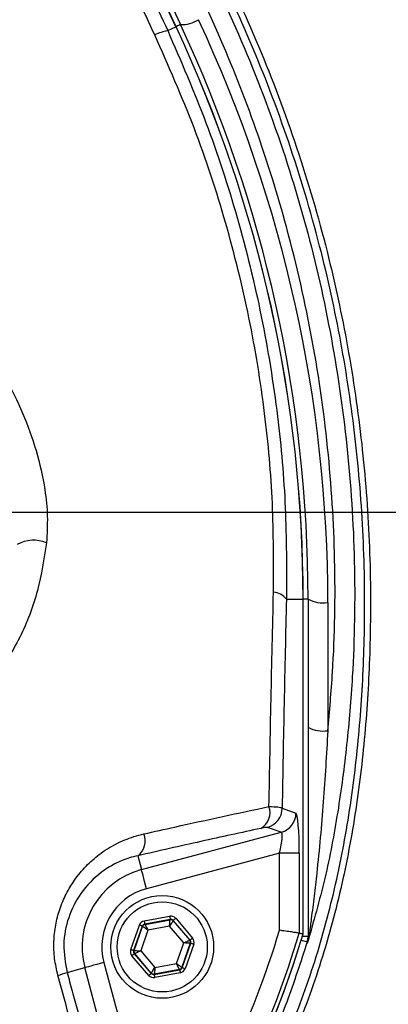
# Model space of a CAD drawing. Extents: x -27 to 10474, y -290 to 6571.
# Drawn here: x 1753 to 1800, y 2630 to 2755 of the extents above; entities that cross this region are included whole.
import ezdxf

# ---------------------------------------------------------------- set-up
doc = ezdxf.new("R2010")
doc.units = 0
doc.header["$LTSCALE"] = 5
doc.header["$MEASUREMENT"] = 0
doc.linetypes.add('GEN7', pattern=[15, 10, -2.5, 0, -2.5])
doc.layers.get('0').update_dxf_attribs({"linetype": 'CONTINUOUS'})
doc.layers.add('7', color=4, linetype='GEN7')

msp = doc.modelspace()

# ---------------------------------------------------------------- linework, layer by layer
at = {"color": 7, "linetype": 'Continuous'}
for p, q in [((1754.83, 2794.5), (1773.51, 2754.44)), ((1772.94, 2754.18), (1754.45, 2793.84)), ((1771.89, 2753.68), (1772.94, 2754.18)), ((1772.94, 2754.18), (1772.95, 2754.18)), ((1786.89, 2681.75), (1789, 2681.75)), ((1789, 2639.42), (1789, 2681.75)), ((1789.01, 2681.75), (1789, 2681.75)), ((1789.63, 2681.75), (1789.01, 2681.75)), ((1789.63, 2681.75), (1789.63, 2639.11)), ((1792.13, 2681.32), (1792.13, 2665.11)), ((1786.35, 2655.3), (1788.1, 2654.68)), ((1768.58, 2647.53), (1786.25, 2652.27)), ((1786.25, 2652.27), (1784.5, 2652.88)), ((1768.11, 2649.29), (1768.58, 2647.53)), ((1786.02, 2649.62), (1769.22, 2645.12)), ((1786.02, 2639.86), (1786.02, 2649.62)), ((1788.51, 2649.62), (1786.02, 2649.62)), ((1788.51, 2649.62), (1788.51, 2639.49)), ((1768.91, 2641.03), (1772.14, 2641.63)), ((1772.22, 2641.24), (1768.99, 2640.64)), ((1769.03, 2640.59), (1772.2, 2641.19)), ((1772.2, 2641.19), (1772.22, 2641.24)), ((1772.59, 2641.11), (1772.57, 2641.05)), ((1772.57, 2641.05), (1774.67, 2638.6)), ((1774.73, 2638.61), (1772.59, 2641.11)), ((1772.9, 2641.37), (1775.03, 2638.87)), ((1767.22, 2637.41), (1768.31, 2640.51)), ((1768.68, 2640.38), (1767.59, 2637.28)), ((1767.65, 2637.29), (1768.72, 2640.33)), ((1769.4, 2639.85), (1768.48, 2637.24)), ((1768.72, 2640.33), (1768.68, 2640.38)), ((1768.99, 2640.64), (1769.03, 2640.59)), ((1772.12, 2640.36), (1769.4, 2639.85)), ((1773.91, 2638.26), (1772.12, 2640.36)), ((1774.67, 2638.6), (1774.73, 2638.61)), ((1788.91, 2639.11), (1789.63, 2639.11)), ((1767.59, 2637.28), (1767.65, 2637.29)), ((1768.48, 2637.24), (1770.28, 2635.14)), ((1773, 2635.65), (1773.91, 2638.26)), ((1774.75, 2638.21), (1773.67, 2635.17)), ((1773.71, 2635.12), (1774.8, 2638.22)), ((1775.18, 2638.09), (1774.09, 2634.99)), ((1774.8, 2638.22), (1774.75, 2638.21)), ((1769.5, 2634.13), (1767.36, 2636.63)), ((1767.72, 2636.9), (1767.67, 2636.89)), ((1767.67, 2636.89), (1769.8, 2634.39)), ((1769.82, 2634.45), (1767.72, 2636.9)), ((1759.18, 2634.53), (1761.42, 2635.13)), ((1769.67, 2604.35), (1761.42, 2635.13)), ((1763.83, 2635.78), (1771.15, 2608.45)), ((1770.18, 2634.26), (1773.41, 2634.86)), ((1773.37, 2634.91), (1770.2, 2634.32)), ((1770.28, 2635.14), (1773, 2635.65)), ((1773.41, 2634.86), (1773.37, 2634.91)), ((1773.67, 2635.17), (1773.71, 2635.12)), ((1769.8, 2634.39), (1769.82, 2634.45)), ((1770.2, 2634.32), (1770.18, 2634.26)), ((1773.48, 2634.47), (1770.25, 2633.87))]:
    msp.add_line(p, q, dxfattribs=at)
for points in [[(1773.51, 2754.44), (1773.49, 2754.43), (1773.42, 2754.4), (1773.3, 2754.34), (1773.14, 2754.27), (1772.95, 2754.18)], [(1769.22, 2645.12), (1769.1, 2645.57), (1768.98, 2646.01), (1768.87, 2646.42), (1768.78, 2646.78), (1768.7, 2647.08), (1768.64, 2647.31), (1768.6, 2647.46), (1768.58, 2647.53)], [(1768.91, 2641.03), (1768.93, 2640.95), (1768.94, 2640.88), (1768.96, 2640.81), (1768.97, 2640.76), (1768.98, 2640.71), (1768.98, 2640.67), (1768.99, 2640.65), (1768.99, 2640.64)], [(1772.12, 2640.36), (1772.13, 2640.52), (1772.15, 2640.67), (1772.16, 2640.81), (1772.17, 2640.94), (1772.18, 2641.04), (1772.19, 2641.12), (1772.19, 2641.17), (1772.2, 2641.19)], [(1772.57, 2641.05), (1772.56, 2641.04), (1772.54, 2641), (1772.49, 2640.93), (1772.44, 2640.85), (1772.37, 2640.74), (1772.29, 2640.62), (1772.2, 2640.49), (1772.12, 2640.36)], [(1772.14, 2641.63), (1772.16, 2641.56), (1772.17, 2641.48), (1772.18, 2641.42), (1772.19, 2641.36), (1772.2, 2641.31), (1772.21, 2641.27), (1772.21, 2641.25), (1772.22, 2641.24)], [(1772.9, 2641.37), (1772.84, 2641.32), (1772.78, 2641.27), (1772.73, 2641.22), (1772.68, 2641.19), (1772.65, 2641.15), (1772.62, 2641.13), (1772.6, 2641.11), (1772.59, 2641.11)], [(1768.68, 2640.38), (1768.68, 2640.38), (1768.65, 2640.39), (1768.62, 2640.4), (1768.57, 2640.42), (1768.51, 2640.44), (1768.45, 2640.46), (1768.38, 2640.48), (1768.31, 2640.51)], [(1769.4, 2639.85), (1769.27, 2639.94), (1769.14, 2640.03), (1769.03, 2640.12), (1768.92, 2640.19), (1768.84, 2640.25), (1768.78, 2640.3), (1768.74, 2640.32), (1768.72, 2640.33)], [(1769.03, 2640.59), (1769.03, 2640.58), (1769.06, 2640.53), (1769.09, 2640.46), (1769.14, 2640.37), (1769.19, 2640.26), (1769.26, 2640.13), (1769.33, 2639.99), (1769.4, 2639.85)], [(1773.91, 2638.26), (1774.06, 2638.33), (1774.2, 2638.39), (1774.33, 2638.45), (1774.45, 2638.5), (1774.54, 2638.54), (1774.61, 2638.58), (1774.66, 2638.6), (1774.67, 2638.6)], [(1775.03, 2638.87), (1774.97, 2638.82), (1774.92, 2638.78), (1774.87, 2638.73), (1774.82, 2638.69), (1774.78, 2638.66), (1774.75, 2638.64), (1774.74, 2638.62), (1774.73, 2638.61)], [(1788.76, 2638.61), (1788.87, 2638.58), (1789.09, 2638.51), (1789.27, 2638.46), (1789.4, 2638.42), (1789.48, 2638.39), (1789.52, 2638.38)], [(1767.59, 2637.28), (1767.58, 2637.28), (1767.56, 2637.29), (1767.53, 2637.3), (1767.48, 2637.32), (1767.42, 2637.34), (1767.36, 2637.36), (1767.29, 2637.39), (1767.22, 2637.41)], [(1767.65, 2637.29), (1767.67, 2637.29), (1767.72, 2637.29), (1767.79, 2637.28), (1767.9, 2637.28), (1768.02, 2637.27), (1768.17, 2637.26), (1768.32, 2637.25), (1768.48, 2637.24)], [(1768.48, 2637.24), (1768.33, 2637.18), (1768.19, 2637.11), (1768.06, 2637.05), (1767.95, 2637), (1767.85, 2636.96), (1767.78, 2636.93), (1767.74, 2636.91), (1767.72, 2636.9)], [(1774.75, 2638.21), (1774.73, 2638.21), (1774.68, 2638.21), (1774.6, 2638.22), (1774.5, 2638.23), (1774.37, 2638.23), (1774.23, 2638.24), (1774.08, 2638.25), (1773.91, 2638.26)], [(1775.18, 2638.09), (1775.11, 2638.11), (1775.04, 2638.14), (1774.97, 2638.16), (1774.91, 2638.18), (1774.87, 2638.2), (1774.83, 2638.21), (1774.81, 2638.22), (1774.8, 2638.22)], [(1767.67, 2636.89), (1767.66, 2636.88), (1767.64, 2636.87), (1767.61, 2636.84), (1767.58, 2636.81), (1767.53, 2636.77), (1767.48, 2636.73), (1767.42, 2636.68), (1767.36, 2636.63)], [(1763.83, 2635.78), (1763.37, 2635.65), (1762.94, 2635.54), (1762.53, 2635.43), (1762.17, 2635.33), (1761.87, 2635.25), (1761.64, 2635.19), (1761.49, 2635.15), (1761.42, 2635.13)], [(1769.82, 2634.45), (1769.83, 2634.46), (1769.86, 2634.5), (1769.9, 2634.57), (1769.96, 2634.66), (1770.03, 2634.76), (1770.11, 2634.88), (1770.19, 2635.01), (1770.28, 2635.14)], [(1770.28, 2635.14), (1770.26, 2634.98), (1770.25, 2634.83), (1770.23, 2634.69), (1770.22, 2634.56), (1770.21, 2634.46), (1770.21, 2634.38), (1770.2, 2634.33), (1770.2, 2634.32)], [(1773, 2635.65), (1773.13, 2635.56), (1773.25, 2635.47), (1773.37, 2635.39), (1773.47, 2635.31), (1773.56, 2635.25), (1773.62, 2635.21), (1773.66, 2635.18), (1773.67, 2635.17)], [(1773.37, 2634.91), (1773.36, 2634.92), (1773.34, 2634.97), (1773.3, 2635.04), (1773.26, 2635.13), (1773.2, 2635.24), (1773.14, 2635.37), (1773.07, 2635.51), (1773, 2635.65)], [(1773.41, 2634.86), (1773.41, 2634.86), (1773.41, 2634.83), (1773.42, 2634.8), (1773.43, 2634.75), (1773.44, 2634.69), (1773.45, 2634.62), (1773.47, 2634.55), (1773.48, 2634.47)], [(1774.09, 2634.99), (1774.02, 2635.02), (1773.94, 2635.04), (1773.88, 2635.07), (1773.82, 2635.09), (1773.78, 2635.1), (1773.74, 2635.11), (1773.72, 2635.12), (1773.71, 2635.12)], [(1769.8, 2634.39), (1769.8, 2634.39), (1769.78, 2634.37), (1769.75, 2634.35), (1769.71, 2634.32), (1769.67, 2634.28), (1769.61, 2634.23), (1769.56, 2634.18), (1769.5, 2634.13)], [(1770.18, 2634.26), (1770.18, 2634.25), (1770.19, 2634.23), (1770.19, 2634.19), (1770.2, 2634.14), (1770.21, 2634.08), (1770.23, 2634.02), (1770.24, 2633.94), (1770.25, 2633.87)]]:
    msp.add_lwpolyline(points, dxfattribs=at)
for radius in [6.5, 5.7]:
    msp.add_circle((1771.2, 2637.75), radius, dxfattribs=at)
for centre, radius, start, end in [((1675.93, 2692.75), 181.93, 273.1509, 180), ((1675.93, 2692.75), 170.06, 273.3712, 180), ((1773.65, 2758.35), 3.91, 267.8907, 302.8306), ((1617.63, 2681.75), 172, 0, 25), ((1617.63, 2681.32), 174.5, 0, 25), ((1773.25, 2746.79), 7.02, 101.215, 115.2626), ((1617.63, 2681.75), 171.37, 0, 25), ((1617.63, 2681.75), 171.38, 0, 25), ((1754.96, 2684.76), 4.44, 68.5884, 117.9838), ((1785.04, 2680.3), 2.35, 38.1166, 84.6096), ((1791.52, 2685.24), 3.97, 241.5184, 278.7794), ((1791.52, 2669.03), 3.97, 241.5185, 278.7794), ((1782.53, 2654.74), 2.29, 299.8308, 19.4173), ((1783.84, 2655.3), 2.51, 285.3027, 359.8794), ((1785.59, 2654.68), 2.51, 285.3029, 359.8794), ((1766.74, 2651.16), 2.32, 306.1222, 22.5298), ((1771.2, 2637.75), 10.12, 105, 195), ((1771.2, 2637.75), 7.63, 105, 195), ((1772.27, 2640.79), 0.4, 40.595, 100.5733), ((1769.1, 2640.2), 0.4, 100.5945, 160.5722), ((1675.93, 2672.75), 114.9, 325.9679, 343.3635), ((1675.93, 2672.75), 117.88, 283.7666, 343.5756), ((1675.93, 2672.75), 117.87, 284.1532, 343.5763), ((1675.93, 2672.75), 117.39, 325.9679, 343.5422), ((1774.37, 2638.34), 0.4, 340.5956, 40.571), ((1787.14, 2639.11), 2.49, 343.0707, 359.9986), ((1790.6, 2638.98), 0.976, 144.3307, 179.1069), ((1768.03, 2637.16), 0.4, 160.5934, 220.5735), ((1773.3, 2635.3), 0.4, 280.5945, 340.5736), ((1755.48, 2644.17), 10.33, 284.2367, 290.9913), ((1770.13, 2634.71), 0.4, 220.5964, 280.5708)]:
    msp.add_arc(centre, radius, start, end, dxfattribs=at)
for centre, major_axis, ratio, start_param, end_param in [((1788.08, 2649.5), (0.01, 5.18), 0.084464, 4.735192, 6.253628), ((1785.58, 2649.5), (0.68, 2.76), 0.139921, 4.789171, 6.307608), ((1769.06, 2640.24), (0.521, -0.608), 0.999797, 2.618082, 3.665103), ((1772.29, 2640.85), (-0.266, -0.755), 0.999797, 2.618082, 3.665103), ((1772.29, 2640.85), (0.133, 0.377), 0.999391, 5.759674, 6.806696), ((1769.06, 2640.24), (-0.26, 0.304), 0.999391, 5.759674, 6.806696), ((1774.42, 2638.35), (0.393, 0.074), 0.999391, 5.759674, 6.806696), ((1774.42, 2638.35), (-0.787, -0.147), 0.999797, 2.618082, 3.665103), ((1767.97, 2637.15), (0.787, 0.147), 0.999797, 2.618082, 3.665103), ((1767.97, 2637.15), (0.393, 0.074), 0.999391, 2.618082, 3.665103), ((1773.33, 2635.26), (-0.26, 0.304), 0.999391, 2.618082, 3.665103), ((1773.33, 2635.26), (-0.521, 0.608), 0.999797, 2.618082, 3.665103), ((1770.11, 2634.66), (0.266, 0.755), 0.999797, 2.618082, 3.665103), ((1770.11, 2634.66), (0.133, 0.377), 0.999391, 2.618082, 3.665103)]:
    msp.add_ellipse(centre, major_axis=major_axis, ratio=ratio, start_param=start_param, end_param=end_param, dxfattribs=at)
for points, knots in [([(1700.83, 2412.5), (1705.22, 2413.39), (1715.58, 2415.48), (1731.55, 2420.1), (1748.68, 2426.15), (1764.74, 2433.1), (1779.79, 2440.79), (1793.85, 2449.11), (1807.44, 2458.33), (1820.48, 2468.39), (1832.91, 2479.25), (1844.67, 2490.89), (1855.71, 2503.23), (1865.92, 2516.22), (1875.21, 2529.75), (1883.58, 2543.81), (1891.02, 2558.41), (1897.52, 2573.51), (1903.06, 2589), (1907.56, 2604.79), (1911.03, 2620.88), (1913.43, 2637.18), (1914.71, 2653.61), (1914.85, 2670.06), (1913.86, 2686.48), (1911.74, 2702.82), (1908.5, 2718.98), (1904.18, 2734.88), (1898.78, 2750.41), (1892.84, 2764.3), (1886.68, 2776.59), (1880.54, 2787.37), (1873.85, 2797.77), (1865.76, 2808.98), (1856.09, 2820.69), (1844.71, 2832.64), (1836.44, 2839.73), (1832.33, 2843.26)], [0, 0, 0, 0, 0.023934, 0.056475, 0.088763, 0.120939, 0.149955, 0.179016, 0.208233, 0.237655, 0.266992, 0.296355, 0.326052, 0.355428, 0.384601, 0.413694, 0.442831, 0.472134, 0.501483, 0.53068, 0.559851, 0.589371, 0.618673, 0.647894, 0.677214, 0.706497, 0.735883, 0.765255, 0.794481, 0.823702, 0.845895, 0.867961, 0.889964, 0.911967, 0.941792, 0.971077, 1, 1, 1, 1]), ([(1578.68, 2600.47), (1576.86, 2603.04), (1573.24, 2608.19), (1568.43, 2616.68), (1564.17, 2625.78), (1560.62, 2635.52), (1557.89, 2645.51), (1555.83, 2656.78), (1554.58, 2669.33), (1554.2, 2683.15), (1554.86, 2697), (1556.49, 2710.18), (1558.96, 2722.62), (1562.11, 2734.3), (1566, 2745.75), (1570.62, 2756.88), (1575.96, 2767.69), (1582.04, 2778.13), (1588.82, 2788.16), (1596.21, 2797.7), (1604.17, 2806.68), (1611.78, 2814.19), (1618.8, 2820.43), (1625.19, 2825.51), (1631.97, 2830.11), (1639.33, 2834.15), (1647.3, 2837.44), (1655.74, 2839.98), (1664.44, 2841.64), (1673.3, 2842.37), (1682.18, 2842.18), (1690.4, 2841.15), (1697.86, 2839.48), (1704.56, 2837.39), (1711.27, 2834.7), (1717.86, 2831.29), (1724.26, 2827.19), (1730.32, 2822.66), (1737.61, 2816.5), (1745.99, 2808.51), (1755.14, 2798.38), (1763.56, 2787.54), (1771.12, 2776.12), (1777.78, 2764.17), (1783.52, 2751.78), (1788.34, 2738.95), (1792.07, 2726.21), (1794.76, 2713.67), (1796.54, 2701.42), (1797.49, 2689.09), (1797.59, 2677.45), (1797.05, 2666.54), (1795.95, 2656.39), (1794.17, 2646.35), (1791.6, 2636.52), (1788.17, 2626.95), (1783.97, 2617.7), (1779, 2608.83), (1775.21, 2603.2), (1773.19, 2600.47), (1773.19, 2600.47)], [0, 0, 0, 0, 0.015332, 0.030665, 0.047482, 0.064359, 0.08124, 0.098061, 0.120381, 0.142779, 0.165173, 0.187488, 0.20692, 0.226431, 0.245971, 0.265487, 0.284925, 0.304718, 0.324581, 0.344473, 0.364345, 0.384147, 0.397765, 0.411419, 0.425032, 0.438592, 0.452869, 0.467188, 0.481462, 0.495739, 0.510063, 0.524341, 0.535725, 0.547132, 0.558517, 0.571078, 0.583684, 0.596324, 0.60893, 0.631492, 0.65412, 0.676743, 0.699297, 0.721397, 0.743571, 0.765741, 0.787834, 0.807727, 0.827678, 0.847629, 0.867524, 0.884122, 0.900759, 0.917379, 0.933954, 0.950432, 0.966967, 0.983501, 0.999978, 1, 1, 1, 1]), ([(1771.6, 2599.59), (1771.9, 2599.98), (1774.21, 2603.05), (1778.25, 2609.04), (1783.19, 2617.84), (1787.38, 2627.01), (1790.81, 2636.51), (1793.38, 2646.3), (1795.18, 2656.3), (1796.29, 2666.42), (1796.85, 2677.3), (1796.76, 2688.94), (1795.82, 2701.27), (1794.04, 2713.53), (1791.35, 2726.08), (1787.61, 2738.82), (1782.77, 2751.65), (1777.01, 2764.04), (1770.33, 2775.97), (1762.75, 2787.36), (1754.31, 2798.17), (1745.13, 2808.26), (1736.76, 2816.19), (1729.51, 2822.28), (1723.52, 2826.75), (1717.19, 2830.78), (1710.68, 2834.12), (1704.08, 2836.77), (1697.49, 2838.81), (1690.15, 2840.45), (1682.08, 2841.45), (1673.34, 2841.63), (1664.64, 2840.92), (1656.08, 2839.3), (1647.78, 2836.82), (1639.93, 2833.58), (1632.66, 2829.62), (1625.95, 2825.08), (1619.62, 2820.07), (1612.63, 2813.89), (1605.02, 2806.44), (1597.05, 2797.49), (1589.63, 2787.98), (1582.84, 2777.97), (1576.74, 2767.55), (1571.38, 2756.75), (1566.74, 2745.63), (1562.83, 2734.17), (1559.68, 2722.48), (1557.2, 2710.04), (1555.58, 2696.85), (1554.93, 2683), (1555.34, 2669.18), (1556.61, 2656.64), (1558.68, 2645.42), (1561.42, 2635.51), (1564.96, 2625.85), (1569.3, 2616.6), (1574.35, 2607.78), (1578.29, 2602.32), (1580.27, 2599.59)], [0, 0, 0, 0, 0.002364, 0.01872, 0.035134, 0.051548, 0.067905, 0.084427, 0.100995, 0.11758, 0.134126, 0.154031, 0.173994, 0.193955, 0.213858, 0.235956, 0.25813, 0.280309, 0.302413, 0.32494, 0.347536, 0.370138, 0.392672, 0.405128, 0.417616, 0.430072, 0.442482, 0.453674, 0.464888, 0.476079, 0.490111, 0.504189, 0.518221, 0.532252, 0.546328, 0.560362, 0.573781, 0.587252, 0.600764, 0.61424, 0.634021, 0.653874, 0.673746, 0.693589, 0.713363, 0.732807, 0.752331, 0.771879, 0.791398, 0.810838, 0.833158, 0.85556, 0.877965, 0.900292, 0.916997, 0.933762, 0.950522, 0.967223, 0.983612, 1, 1, 1, 1]), ([(1833.37, 2840.41), (1836.05, 2838.08), (1841.42, 2833.42), (1850.41, 2824.51), (1860.18, 2813.59), (1870.29, 2800.35), (1879.42, 2786.42), (1887.27, 2772.31), (1893.92, 2758.15), (1899.46, 2744.04), (1904.11, 2729.59), (1907.83, 2714.89), (1910.66, 2699.73), (1912.5, 2684.14), (1913.31, 2668.15), (1913.05, 2652.13), (1911.74, 2636.18), (1909.37, 2620.35), (1905.94, 2604.67), (1901.49, 2589.2), (1896.06, 2574.02), (1889.7, 2559.24), (1882.29, 2544.66), (1873.77, 2530.36), (1864.14, 2516.43), (1853.6, 2503.14), (1842.24, 2490.56), (1830.01, 2478.65), (1816.92, 2467.46), (1802.98, 2457.04), (1788.39, 2447.53), (1773.23, 2439), (1757.99, 2431.72), (1742.78, 2425.62), (1727.69, 2420.58), (1712.35, 2416.33), (1701.96, 2414.23), (1696.77, 2413.18)], [0, 0, 0, 0, 0.019072, 0.038146, 0.067854, 0.097646, 0.127445, 0.157163, 0.1842, 0.21132, 0.23847, 0.265593, 0.292633, 0.321163, 0.349789, 0.378449, 0.407078, 0.43561, 0.464317, 0.493112, 0.521938, 0.550736, 0.579445, 0.609649, 0.63995, 0.670289, 0.700601, 0.730815, 0.761837, 0.792959, 0.824114, 0.855232, 0.88625, 0.914661, 0.94312, 0.971583, 1, 1, 1, 1]), ([(1694.52, 2412.92), (1700.73, 2414.16), (1713.07, 2416.63), (1731.18, 2421.85), (1748.82, 2428.17), (1765.94, 2435.71), (1782.48, 2444.47), (1798.36, 2454.4), (1813.51, 2465.43), (1827.44, 2477.17), (1840.16, 2489.44), (1851.69, 2502.11), (1862.34, 2515.49), (1872.04, 2529.52), (1880.73, 2544.15), (1888.25, 2559.08), (1894.65, 2574.2), (1899.96, 2589.41), (1904.27, 2604.88), (1907.54, 2620.55), (1909.77, 2636.34), (1910.94, 2652.19), (1911.02, 2668.02), (1910, 2684.01), (1907.86, 2700.1), (1904.54, 2716.19), (1900.11, 2731.98), (1894.59, 2747.39), (1887.99, 2762.34), (1880.56, 2776.34), (1872.45, 2789.35), (1863.78, 2801.36), (1854.44, 2812.74), (1847.6, 2819.71), (1844.19, 2823.18)], [0, 0, 0, 0, 0.035258, 0.070152, 0.104931, 0.139653, 0.17439, 0.209169, 0.24397, 0.278766, 0.310637, 0.342462, 0.374225, 0.405918, 0.437538, 0.469087, 0.49913, 0.529095, 0.558972, 0.588751, 0.618425, 0.647989, 0.677448, 0.706814, 0.737493, 0.768098, 0.798638, 0.829121, 0.859558, 0.889963, 0.917676, 0.945292, 0.97275, 1, 1, 1, 1]), ([(1753.34, 2797.47), (1755.26, 2795.14), (1759.09, 2790.48), (1765.5, 2781.59), (1772.33, 2770.68), (1779.11, 2757.54), (1784.78, 2743.91), (1789.3, 2729.91), (1792.6, 2715.62), (1794.73, 2701.14), (1795.67, 2686.53), (1795.45, 2673.91), (1794.57, 2663.34), (1793.45, 2654.83), (1791.87, 2646.39), (1790.3, 2640.91), (1789.52, 2638.17)], [0, 0, 0, 0, 0.053053, 0.106105, 0.192712, 0.279613, 0.366516, 0.453127, 0.539143, 0.625443, 0.711744, 0.797761, 0.848505, 0.899249, 0.949625, 1, 1, 1, 1]), ([(1753.93, 2793.52), (1755.38, 2790.24), (1758.29, 2783.69), (1762.74, 2773.75), (1767.27, 2763.74), (1770.35, 2757.04), (1771.89, 2753.68)], [0, 0, 0, 0, 0.249081, 0.498157, 0.749082, 1, 1, 1, 1]), ([(1770.25, 2753.15), (1768.84, 2756.16), (1765.03, 2764.31), (1758.9, 2777.6), (1754.3, 2787.77), (1751.99, 2792.86)], [0, 0, 0, 0, 0.226356, 0.612331, 1, 1, 1, 1]), ([(1792.13, 2665.11), (1792.34, 2667.57), (1792.98, 2674.75), (1793.17, 2686.72), (1792.29, 2701.05), (1790.19, 2715.39), (1787.02, 2729.11), (1782.92, 2742.04), (1778.03, 2754.23), (1772.25, 2766.15), (1767.61, 2773.75), (1765.29, 2777.55)], [0, 0, 0, 0, 0.06303, 0.183903, 0.304776, 0.428879, 0.552983, 0.663496, 0.774009, 0.887005, 1, 1, 1, 1]), ([(1785.26, 2682.64), (1785.27, 2686.38), (1785.29, 2693.88), (1784.25, 2705.5), (1782.33, 2717.35), (1779.34, 2729.45), (1775.42, 2741.46), (1771.97, 2749.25), (1770.25, 2753.15)], [0, 0, 0, 0, 0.157233, 0.315519, 0.484077, 0.652644, 0.826313, 1, 1, 1, 1]), ([(1771.89, 2753.68), (1773.56, 2749.82), (1776.91, 2742.09), (1780.84, 2729.98), (1783.89, 2717.54), (1785.86, 2705.24), (1786.92, 2693.27), (1786.9, 2685.6), (1786.89, 2681.75)], [0, 0, 0, 0, 0.168655, 0.337298, 0.510656, 0.684005, 0.841502, 1, 1, 1, 1]), ([(1748.56, 2714.11), (1749.5, 2712.72), (1751.4, 2709.9), (1753.63, 2705.33), (1755.38, 2700.54), (1756.36, 2696.14), (1756.77, 2692.21), (1756.64, 2690), (1756.58, 2688.89)], [0, 0, 0, 0, 0.185301, 0.373387, 0.558278, 0.746773, 0.872296, 1, 1, 1, 1]), ([(1756.58, 2688.89), (1756.26, 2686.85), (1755.61, 2682.67), (1753.36, 2676.76), (1751.08, 2673.24), (1749.93, 2671.45)], [0, 0, 0, 0, 0.319749, 0.655, 1, 1, 1, 1]), ([(1784.69, 2655.5), (1784.78, 2660.05), (1784.94, 2669.15), (1785.15, 2678.14), (1785.26, 2682.64)], [0, 0, 0, 0, 0.499724, 1, 1, 1, 1]), ([(1786.89, 2681.75), (1786.79, 2677.37), (1786.59, 2668.6), (1786.43, 2659.73), (1786.35, 2655.3)], [0, 0, 0, 0, 0.499735, 1, 1, 1, 1]), ([(1792.13, 2665.11), (1791.95, 2662.11), (1791.61, 2656.11), (1790.96, 2649.13), (1790.4, 2644.19), (1790.08, 2641.66), (1789.88, 2640.13), (1789.81, 2639.55)], [0, 0, 0, 0, 0.353123, 0.706835, 0.818492, 0.930634, 1, 1, 1, 1]), ([(1768.88, 2652.05), (1770.19, 2652.34), (1773.59, 2653.1), (1778.9, 2654.27), (1782.76, 2655.09), (1784.69, 2655.5)], [0, 0, 0, 0, 0.2389559, 0.6190546, 1, 1, 1, 1]), ([(1784.69, 2655.5), (1785.1, 2655.5), (1785.89, 2655.49), (1786.27, 2655.38), (1786.34, 2655.31), (1786.35, 2655.3)], [0, 0, 0, 0, 0.479323, 0.925864, 1, 1, 1, 1]), ([(1783.67, 2652.75), (1781.18, 2652.21), (1776.18, 2651.12), (1770.8, 2649.9), (1768.11, 2649.29)], [0, 0, 0, 0, 0.49904, 1, 1, 1, 1]), ([(1784.5, 2652.88), (1784.44, 2652.88), (1784.31, 2652.89), (1783.88, 2652.8), (1783.67, 2652.75)], [0, 0, 0, 0, 0.516948, 1, 1, 1, 1]), ([(1758.02, 2634.16), (1757.86, 2634.86), (1757.54, 2636.26), (1757.47, 2638.41), (1757.69, 2640.51), (1758.22, 2642.55), (1759.03, 2644.47), (1760.14, 2646.33), (1761.55, 2648.01), (1763.3, 2649.56), (1765.33, 2650.83), (1767.25, 2651.64), (1768.46, 2651.94), (1768.88, 2652.05)], [0, 0, 0, 0, 0.083426, 0.166867, 0.250095, 0.333361, 0.42086, 0.508406, 0.607708, 0.707065, 0.822198, 0.937382, 1, 1, 1, 1]), ([(1768.11, 2649.29), (1767.76, 2649.21), (1766.78, 2648.96), (1765.21, 2648.31), (1763.05, 2646.97), (1760.9, 2644.79), (1759.27, 2641.6), (1758.55, 2638.08), (1758.97, 2635.71), (1759.18, 2634.53)], [0, 0, 0, 0, 0.0643785, 0.1823048, 0.3001714, 0.5008203, 0.6750533, 0.838246, 1, 1, 1, 1]), ([(1788.51, 2639.49), (1788.46, 2639.5), (1788.36, 2639.52), (1787.87, 2639.59), (1787.2, 2639.69), (1786.54, 2639.78), (1786.15, 2639.84), (1786.03, 2639.86), (1786.02, 2639.86)], [0, 0, 0, 0, 0.2246441, 0.4492436, 0.6750791, 0.903202, 0.9949674, 1, 1, 1, 1]), ([(1789.81, 2639.55), (1789.73, 2639.09), (1789.65, 2638.62), (1789.52, 2638.17), (1789.52, 2638.17)], [0, 0, 0, 0, 0.990398, 1, 1, 1, 1]), ([(1789.52, 2638.17), (1789.52, 2638.17), (1789.59, 2638.44), (1789.61, 2638.72), (1789.63, 2639)], [0, 0, 0, 0, 0.009607, 1, 1, 1, 1]), ([(1789.63, 2639.11), (1789.63, 2639.1), (1789.63, 2639.06), (1789.63, 2639.03), (1789.63, 2639)], [0, 0, 0, 0, 0.15702, 1, 1, 1, 1]), ([(1789.52, 2638.38), (1788.69, 2635.83), (1787.04, 2630.74), (1783.58, 2622.54), (1779.13, 2613.86), (1773.45, 2604.89), (1767.01, 2596.45), (1759.99, 2588.77), (1752.46, 2581.88), (1744.52, 2575.76), (1736.11, 2570.32), (1727.24, 2565.59), (1717.97, 2561.64), (1708.36, 2558.45), (1698.5, 2556.16), (1691.43, 2554.92), (1687.66, 2554.69), (1687.25, 2554.67)], [0, 0, 0, 0, 0.05734, 0.11468, 0.190132, 0.265885, 0.341639, 0.417091, 0.488351, 0.559867, 0.631382, 0.702643, 0.774627, 0.846873, 0.91912, 0.991103, 1, 1, 1, 1]), ([(1763.29, 2614.89), (1762.85, 2616.49), (1761.09, 2622.91), (1759.33, 2629.34), (1758.02, 2634.16)], [0, 0, 0, 0, 0.249862, 1, 1, 1, 1])]:
    msp.add_open_spline(points, degree=3, knots=knots, dxfattribs=at)
for points in [[(1772.95, 2754.18), (1754.45, 2793.84)], [(1789.01, 2639.43), (1789.01, 2681.75)], [(1788.51, 2639.49), (1789, 2639.42)], [(1788.98, 2639.43), (1789, 2639.42)], [(1789.52, 2638.17), (1789.52, 2638.38)], [(1759.18, 2634.53), (1764.37, 2615.35)]]:
    msp.add_open_spline(points, degree=1, dxfattribs=at)
at = {"layer": '7'}
msp.add_line((1675.93, 2692.75), (1939.15, 2692.75), dxfattribs=at)

doc.saveas('drawing.dxf')
